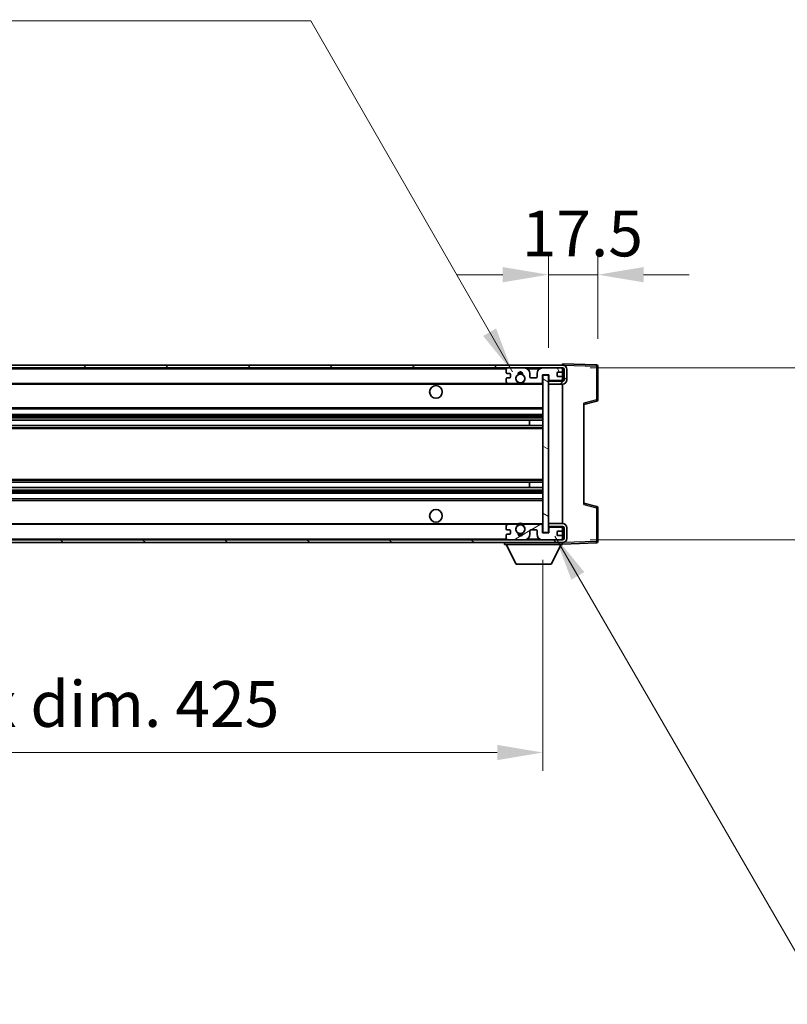
# Model space of a CAD drawing. Units: millimetres. Extents: x 28 to 12806, y 12 to 1839.
# Drawn here: x 4082 to 4355, y 1170 to 1519 of the extents above; entities that cross this region are included whole.
import ezdxf

# ---------------------------------------------------------------- set-up
doc = ezdxf.new("R2010")
doc.units = ezdxf.units.MM
for name, color, linetype, lineweight in [('Dimension (ISO)', 7, 'Continuous', 18), ('Dimension (ISO) @ 1', 7, 'Continuous', 18), ('Hatch (ISO)', 1, 'Continuous', 18), ('Symbol (ISO) @ 1', 7, 'Continuous', 18), ('Visible (ISO)', 7, 'Continuous', 35), ('Visible Narrow (ISO)', 7, 'Continuous', 25)]:
    doc.layers.add(name, color=color, linetype=linetype, lineweight=lineweight)
doc.styles.add('Note Text (TK)', font='MS PGothic.ttf')
doc.dimstyles.new('Default - Method 1b (TK)', dxfattribs={"dimscale": 6, "dimtxt": 2.5, "dimasz": 2.5, "dimexe": 1, "dimexo": 1.5, "dimgap": 1, "dimtad": 1, "dimtoh": 1, "dimrnd": 1e-08, "dimdsep": 46, "dimtxsty": 'Note Text (TK)', "dimcen": 0.09, "dimdle": 5, "dimclrd": 100, "dimclre": 100, "dimclrt": 7, "dimadec": 1, "dimazin": 1, "dimtfac": 1, "dimtmove": 0, "dimatfit": 3, "dimfxl": 1, "dimtolj": 1, "dimlwd": -1, "dimlwe": -1, "dimarcsym": 0})
doc.dimstyles.new('Default - Method 1b (TK)$7', dxfattribs={"dimscale": 6, "dimtxt": 2.5, "dimasz": 2.5, "dimexe": 1, "dimexo": 1.5, "dimgap": 1, "dimtad": 1, "dimtoh": 1, "dimrnd": 1e-08, "dimdsep": 46, "dimtxsty": 'Note Text (TK)', "dimcen": 0.09, "dimdle": 5, "dimclrd": 100, "dimclre": 100, "dimclrt": 7, "dimadec": 1, "dimazin": 1, "dimtfac": 1, "dimtmove": 0, "dimatfit": 3, "dimfxl": 1, "dimtolj": 1, "dimlwd": -1, "dimlwe": -1, "dimarcsym": 0})

# ---------------------------------------------------------------- blocks, each defined once
blk = doc.blocks.new('*D83')
at = {"layer": 'Defpoints', "color": 0}
for p in [(3843.06, 1337.12), (4268.06, 1337.22), (4268.06, 1259.12)]:
    blk.add_point(p, dxfattribs=at)
at = {"layer": 'Dimension (ISO)', "color": 100}
for p, q in [((3843.06, 1327.37), (3843.06, 1252.62)), ((4268.06, 1327.47), (4268.06, 1252.62)), ((3859.31, 1259.12), (4251.81, 1259.12))]:
    blk.add_line(p, q, dxfattribs=at)
for points in [[(3859.31, 1261.83), (3859.31, 1256.42), (3843.06, 1259.12)], [(4251.81, 1261.83), (4251.81, 1256.42), (4268.06, 1259.12)]]:
    blk.add_solid(points, dxfattribs=at)
at = {"layer": 'Dimension (ISO)', "color": 7, "insert": (3932.21, 1276.34), "char_height": 16.25, "attachment_point": 4, "style": 'Note Text (TK)'}
blk.add_mtext('\\A1;\\fＭＳ Ｐゴシック|b0|i0;\\H16.2500;有効寸法 / Max dim. 425', dxfattribs=at)
blk = doc.blocks.new('*D84')
at = {"layer": 'Defpoints', "color": 0}
for p in [(4275.06, 1395.62), (4275.06, 1334.62), (4398.56, 1334.62)]:
    blk.add_point(p, dxfattribs=at)
at = {"layer": 'Dimension (ISO)', "color": 100}
for p, q in [((4398.56, 1395.62), (4398.56, 1666.26)), ((4284.81, 1395.62), (4405.06, 1395.62)), ((4398.56, 1350.87), (4398.56, 1379.37)), ((4284.81, 1334.62), (4405.06, 1334.62))]:
    blk.add_line(p, q, dxfattribs=at)
for points in [[(4395.85, 1379.37), (4401.27, 1379.37), (4398.56, 1395.62)], [(4395.85, 1350.87), (4401.27, 1350.87), (4398.56, 1334.62)]]:
    blk.add_solid(points, dxfattribs=at)
at = {"layer": 'Dimension (ISO)', "color": 7, "insert": (4381.35, 1428.11), "char_height": 16.25, "attachment_point": 4, "rotation": 90, "style": 'Note Text (TK)'}
blk.add_mtext('\\A1;\\fＭＳ Ｐゴシック|b0|i0;\\H16.2500;有効寸法 / Max dim. 61', dxfattribs=at)
blk = doc.blocks.new('*D85')
at = {"layer": 'Defpoints', "color": 0}
for p in [(4287.56, 1428.71), (4287.56, 1396.21), (4270.06, 1393.02)]:
    blk.add_point(p, dxfattribs=at)
at = {"layer": 'Dimension (ISO)', "color": 100}
for p, q in [((4270.06, 1402.77), (4270.06, 1435.21)), ((4287.56, 1405.96), (4287.56, 1435.21)), ((4253.81, 1428.71), (4237.56, 1428.71)), ((4270.06, 1428.71), (4287.56, 1428.71)), ((4303.81, 1428.71), (4320.06, 1428.71))]:
    blk.add_line(p, q, dxfattribs=at)
for points in [[(4253.81, 1431.41), (4253.81, 1426), (4270.06, 1428.71)], [(4303.81, 1431.41), (4303.81, 1426), (4287.56, 1428.71)]]:
    blk.add_solid(points, dxfattribs=at)
at = {"layer": 'Dimension (ISO)', "color": 7, "insert": (4260.53, 1443.33), "char_height": 16.25, "attachment_point": 4, "style": 'Note Text (TK)'}
blk.add_mtext('\\A1;17.5', dxfattribs=at)

msp = doc.modelspace()

# ---------------------------------------------------------------- hatches: boundary and pattern name
at = {"layer": 'Hatch (ISO)'}
h = msp.add_hatch(dxfattribs=at)
h.set_pattern_fill('ANSI31', color=256, scale=165.1, style=0)
h.set_pattern_definition([(45, (2289.905, -39.865), (-14.59292, 14.59292), [])])
edge = h.paths.add_edge_path()
edge.add_line((4275.0615, 1390.8748), (4270.0615, 1390.8748))
edge.add_line((4270.0615, 1390.8748), (4270.0615, 1389.8748))
edge.add_line((4270.0615, 1389.8748), (4275.0615, 1389.8748))
edge.add_ellipse((4275.0615, 1391.3748), major_axis=(0, -1.5), ratio=1, start_angle=0, end_angle=90)
edge.add_line((4276.5615, 1391.3748), (4276.5615, 1395.1248))
edge.add_ellipse((4275.0615, 1395.1248), major_axis=(1.5, 0), ratio=1, start_angle=0, end_angle=90)
edge.add_line((4275.0615, 1396.6248), (3855.5615, 1396.6248))
edge.add_line((3855.5615, 1396.6248), (3855.5615, 1395.6374))
edge.add_line((3855.5615, 1395.6374), (3855.5615, 1395.6248))
edge.add_line((3855.5615, 1395.6248), (3855.6865, 1395.6248))
edge.add_line((3855.6865, 1395.6248), (3867.2615, 1395.6248))
edge.add_line((3867.2615, 1395.6248), (4255.5615, 1395.6248))
edge.add_line((4255.5615, 1395.6248), (4261.4615, 1395.6248))
edge.add_line((4261.4615, 1395.6248), (4267.9615, 1395.6248))
edge.add_line((4267.9615, 1395.6248), (4274.5615, 1395.6248))
edge.add_line((4274.5615, 1395.6248), (4275.0615, 1395.6248))
edge.add_ellipse((4275.0615, 1395.1248), major_axis=(0, 0.5), ratio=1, start_angle=270, end_angle=360, ccw=False)
edge.add_line((4275.5615, 1395.1248), (4275.5615, 1391.3748))
edge.add_ellipse((4275.0615, 1391.3748), major_axis=(0.5, 0), ratio=1, start_angle=270, end_angle=360, ccw=False)
h = msp.add_hatch(dxfattribs=at)
h.set_pattern_fill('ANSI31', color=256, scale=165.1, angle=75.000175, style=0)
h.set_pattern_definition([(120.0002, (2289.905, -39.865), (-17.87257, -10.3188), [])])
edge = h.paths.add_edge_path()
edge.add_ellipse((4255.5615, 1395.1248), major_axis=(0, 0.5), ratio=1, start_angle=0, end_angle=90)
edge.add_line((4255.0615, 1395.1248), (4255.0615, 1393.9248))
edge.add_ellipse((4255.3615, 1393.9248), major_axis=(-0.3, 0), ratio=1, start_angle=0, end_angle=90)
edge.add_line((4255.3615, 1393.6248), (4256.2615, 1393.6248))
edge.add_ellipse((4256.2615, 1393.3248), major_axis=(0, 0.3), ratio=1, start_angle=270, end_angle=360, ccw=False)
edge.add_line((4256.5615, 1393.3248), (4256.5615, 1392.4248))
edge.add_ellipse((4256.2615, 1392.4248), major_axis=(0.3, 0), ratio=1, start_angle=270, end_angle=360, ccw=False)
edge.add_line((4256.2615, 1392.1248), (4255.3615, 1392.1248))
edge.add_ellipse((4255.3615, 1391.8248), major_axis=(0, 0.3), ratio=1, start_angle=0, end_angle=90)
edge.add_line((4255.0615, 1391.8248), (4255.0615, 1390.6248))
edge.add_ellipse((4255.5615, 1390.6248), major_axis=(-0.5, 0), ratio=1, start_angle=0, end_angle=90)
edge.add_line((4255.5615, 1390.1248), (4258.5859, 1390.1248))
edge.add_ellipse((4258.5859, 1390.5248), major_axis=(0, -0.4), ratio=1, start_angle=0, end_angle=132.45415)
edge.add_ellipse((4260.0615, 1391.8748), major_axis=(-1.1805, -1.08), ratio=1, start_angle=261.020412, end_angle=360, ccw=False)
edge.add_ellipse((4259.0136, 1393.4596), major_axis=(0.1655, -0.2502), ratio=1, start_angle=0, end_angle=60.082872)
edge.add_ellipse((4260.0615, 1393.5248), major_axis=(-0.7486, -0.0465), ratio=1, start_angle=172.885131, end_angle=360, ccw=False)
edge.add_ellipse((4261.1095, 1393.4596), major_axis=(-0.2994, 0.0186), ratio=1, start_angle=0, end_angle=60.082872)
edge.add_ellipse((4260.0615, 1391.8748), major_axis=(0.8825, 1.3346), ratio=1, start_angle=261.020412, end_angle=360, ccw=False)
edge.add_ellipse((4261.5372, 1390.5248), major_axis=(-0.2951, 0.27), ratio=1, start_angle=0, end_angle=132.45415)
edge.add_line((4261.5372, 1390.1248), (4267.5615, 1390.1248))
edge.add_ellipse((4267.5615, 1390.5248), major_axis=(0, -0.4), ratio=1, start_angle=0, end_angle=90)
edge.add_line((4267.9615, 1390.5248), (4267.9615, 1393.1248))
edge.add_line((4267.9615, 1393.1248), (4270.1615, 1393.1248))
edge.add_line((4270.1615, 1393.1248), (4270.1615, 1391.5248))
edge.add_ellipse((4270.5615, 1391.5248), major_axis=(-0.4, 0), ratio=1, start_angle=0, end_angle=90)
edge.add_line((4270.5615, 1391.1248), (4274.5615, 1391.1248))
edge.add_ellipse((4274.5615, 1391.6248), major_axis=(0, -0.5), ratio=1, start_angle=0, end_angle=90)
edge.add_line((4275.0615, 1391.6248), (4275.0615, 1392.3248))
edge.add_ellipse((4274.7615, 1392.3248), major_axis=(0.3, 0), ratio=1, start_angle=0, end_angle=90)
edge.add_line((4274.7615, 1392.6248), (4273.3615, 1392.6248))
edge.add_ellipse((4273.3615, 1392.9248), major_axis=(0, -0.3), ratio=1, start_angle=270, end_angle=360, ccw=False)
edge.add_line((4273.0615, 1392.9248), (4273.0615, 1393.8248))
edge.add_ellipse((4273.3615, 1393.8248), major_axis=(-0.3, 0), ratio=1, start_angle=270, end_angle=360, ccw=False)
edge.add_line((4273.3615, 1394.1248), (4274.7615, 1394.1248))
edge.add_ellipse((4274.7615, 1394.4248), major_axis=(0, -0.3), ratio=1, start_angle=0, end_angle=90)
edge.add_line((4275.0615, 1394.4248), (4275.0615, 1395.1248))
edge.add_ellipse((4274.5615, 1395.1248), major_axis=(0.5, 0), ratio=1, start_angle=0, end_angle=90)
edge.add_line((4274.5615, 1395.6248), (4267.9615, 1395.6248))
edge.add_ellipse((4267.9615, 1393.6248), major_axis=(0, 2), ratio=1, start_angle=0, end_angle=90)
edge.add_line((4265.9615, 1393.6248), (4265.9615, 1392.4248))
edge.add_ellipse((4265.6615, 1392.4248), major_axis=(0.3, 0), ratio=1, start_angle=270, end_angle=360, ccw=False)
edge.add_line((4265.6615, 1392.1248), (4263.7615, 1392.1248))
edge.add_ellipse((4263.7615, 1392.4248), major_axis=(0, -0.3), ratio=1, start_angle=270, end_angle=360, ccw=False)
edge.add_line((4263.4615, 1392.4248), (4263.4615, 1393.6248))
edge.add_ellipse((4261.4615, 1393.6248), major_axis=(2, 0), ratio=1, start_angle=0, end_angle=90)
edge.add_line((4261.4615, 1395.6248), (4255.5615, 1395.6248))
h = msp.add_hatch(dxfattribs=at)
h.set_pattern_fill('ANSI31', color=256, scale=165.1, angle=105.000246, style=0)
h.set_pattern_definition([(150.0002, (2289.905, -39.865), (-10.31867, -17.87264), [])])
h.paths.add_polyline_path([(4270.0615, 1393.0248), (4268.0615, 1393.0248), (4268.0615, 1337.2248), (4270.0615, 1337.2248), (4270.0615, 1339.3748), (4270.0615, 1340.3748), (4270.0615, 1389.8748), (4270.0615, 1390.8748)])
h = msp.add_hatch(dxfattribs=at)
h.set_pattern_fill('ANSI31', color=256, scale=165.1, angle=90.00021, style=0)
h.set_pattern_definition([(135.0002, (2289.905, -39.865), (-14.59286, -14.59297), [])])
edge = h.paths.add_edge_path()
edge.add_line((4270.0615, 1339.3748), (4275.0615, 1339.3748))
edge.add_ellipse((4275.0615, 1338.8748), major_axis=(0, 0.5), ratio=1, start_angle=270, end_angle=360, ccw=False)
edge.add_line((4275.5615, 1338.8748), (4275.5615, 1335.1248))
edge.add_ellipse((4275.0615, 1335.1248), major_axis=(0.5, 0), ratio=1, start_angle=270, end_angle=360, ccw=False)
edge.add_line((4275.0615, 1334.6248), (4274.5615, 1334.6248))
edge.add_line((4274.5615, 1334.6248), (4267.9615, 1334.6248))
edge.add_line((4267.9615, 1334.6248), (4261.4615, 1334.6248))
edge.add_line((4261.4615, 1334.6248), (4255.5615, 1334.6248))
edge.add_line((4255.5615, 1334.6248), (3867.2615, 1334.6248))
edge.add_line((3867.2615, 1334.6248), (3855.6865, 1334.6248))
edge.add_line((3855.6865, 1334.6248), (3855.5615, 1334.6248))
edge.add_line((3855.5615, 1334.6248), (3855.5615, 1334.6122))
edge.add_line((3855.5615, 1334.6122), (3855.5615, 1333.6248))
edge.add_line((3855.5615, 1333.6248), (4275.0615, 1333.6248))
edge.add_ellipse((4275.0615, 1335.1248), major_axis=(0, -1.5), ratio=1, start_angle=0, end_angle=90)
edge.add_line((4276.5615, 1335.1248), (4276.5615, 1338.8748))
edge.add_ellipse((4275.0615, 1338.8748), major_axis=(1.5, 0), ratio=1, start_angle=0, end_angle=90)
edge.add_line((4275.0615, 1340.3748), (4270.0615, 1340.3748))
edge.add_line((4270.0615, 1340.3748), (4270.0615, 1339.3748))
h = msp.add_hatch(dxfattribs=at)
h.set_pattern_fill('ANSI31', color=256, scale=165.1, angle=-14.999978, style=0)
h.set_pattern_definition([(30, (2289.905, -39.865), (-10.31876, 17.8726), [])])
edge = h.paths.add_edge_path()
edge.add_ellipse((4255.5615, 1335.1248), major_axis=(-0.5, 0), ratio=1, start_angle=0, end_angle=90)
edge.add_line((4255.5615, 1334.6248), (4261.4615, 1334.6248))
edge.add_ellipse((4261.4615, 1336.6248), major_axis=(0, -2), ratio=1, start_angle=0, end_angle=90)
edge.add_line((4263.4615, 1336.6248), (4263.4615, 1337.8248))
edge.add_ellipse((4263.7615, 1337.8248), major_axis=(-0.3, 0), ratio=1, start_angle=270, end_angle=360, ccw=False)
edge.add_line((4263.7615, 1338.1248), (4265.6615, 1338.1248))
edge.add_ellipse((4265.6615, 1337.8248), major_axis=(0, 0.3), ratio=1, start_angle=270, end_angle=360, ccw=False)
edge.add_line((4265.9615, 1337.8248), (4265.9615, 1336.6248))
edge.add_ellipse((4267.9615, 1336.6248), major_axis=(-2, 0), ratio=1, start_angle=0, end_angle=90)
edge.add_line((4267.9615, 1334.6248), (4274.5615, 1334.6248))
edge.add_ellipse((4274.5615, 1335.1248), major_axis=(0, -0.5), ratio=1, start_angle=0, end_angle=90)
edge.add_line((4275.0615, 1335.1248), (4275.0615, 1335.8248))
edge.add_ellipse((4274.7615, 1335.8248), major_axis=(0.3, 0), ratio=1, start_angle=0, end_angle=90)
edge.add_line((4274.7615, 1336.1248), (4273.3615, 1336.1248))
edge.add_ellipse((4273.3615, 1336.4248), major_axis=(0, -0.3), ratio=1, start_angle=270, end_angle=360, ccw=False)
edge.add_line((4273.0615, 1336.4248), (4273.0615, 1337.3248))
edge.add_ellipse((4273.3615, 1337.3248), major_axis=(-0.3, 0), ratio=1, start_angle=270, end_angle=360, ccw=False)
edge.add_line((4273.3615, 1337.6248), (4274.7615, 1337.6248))
edge.add_ellipse((4274.7615, 1337.9248), major_axis=(0, -0.3), ratio=1, start_angle=0, end_angle=90)
edge.add_line((4275.0615, 1337.9248), (4275.0615, 1338.6248))
edge.add_ellipse((4274.5615, 1338.6248), major_axis=(0.5, 0), ratio=1, start_angle=0, end_angle=90)
edge.add_line((4274.5615, 1339.1248), (4270.5615, 1339.1248))
edge.add_ellipse((4270.5615, 1338.7248), major_axis=(0, 0.4), ratio=1, start_angle=0, end_angle=90)
edge.add_line((4270.1615, 1338.7248), (4270.1615, 1337.1248))
edge.add_line((4270.1615, 1337.1248), (4267.9615, 1337.1248))
edge.add_line((4267.9615, 1337.1248), (4267.9615, 1339.7248))
edge.add_ellipse((4267.5615, 1339.7248), major_axis=(0.4, 0), ratio=1, start_angle=0, end_angle=90)
edge.add_line((4267.5615, 1340.1248), (4261.5372, 1340.1248))
edge.add_ellipse((4261.5372, 1339.7248), major_axis=(0, 0.4), ratio=1, start_angle=0, end_angle=132.45415)
edge.add_ellipse((4260.0615, 1338.3748), major_axis=(1.1805, 1.08), ratio=1, start_angle=261.020412, end_angle=360, ccw=False)
edge.add_ellipse((4261.1095, 1336.7899), major_axis=(-0.1655, 0.2502), ratio=1, start_angle=0, end_angle=60.082872)
edge.add_ellipse((4260.0615, 1336.7248), major_axis=(0.7486, 0.0465), ratio=1, start_angle=172.885131, end_angle=360, ccw=False)
edge.add_ellipse((4259.0136, 1336.7899), major_axis=(0.2994, -0.0186), ratio=1, start_angle=0, end_angle=60.082872)
edge.add_ellipse((4260.0615, 1338.3748), major_axis=(-0.8825, -1.3346), ratio=1, start_angle=261.020412, end_angle=360, ccw=False)
edge.add_ellipse((4258.5859, 1339.7248), major_axis=(0.2951, -0.27), ratio=1, start_angle=0, end_angle=132.45415)
edge.add_line((4258.5859, 1340.1248), (4255.5615, 1340.1248))
edge.add_ellipse((4255.5615, 1339.6248), major_axis=(0, 0.5), ratio=1, start_angle=0, end_angle=90)
edge.add_line((4255.0615, 1339.6248), (4255.0615, 1338.4248))
edge.add_ellipse((4255.3615, 1338.4248), major_axis=(-0.3, 0), ratio=1, start_angle=0, end_angle=90)
edge.add_line((4255.3615, 1338.1248), (4256.2615, 1338.1248))
edge.add_ellipse((4256.2615, 1337.8248), major_axis=(0, 0.3), ratio=1, start_angle=270, end_angle=360, ccw=False)
edge.add_line((4256.5615, 1337.8248), (4256.5615, 1336.9248))
edge.add_ellipse((4256.2615, 1336.9248), major_axis=(0.3, 0), ratio=1, start_angle=270, end_angle=360, ccw=False)
edge.add_line((4256.2615, 1336.6248), (4255.3615, 1336.6248))
edge.add_ellipse((4255.3615, 1336.3248), major_axis=(0, 0.3), ratio=1, start_angle=0, end_angle=90)
edge.add_line((4255.0615, 1336.3248), (4255.0615, 1335.1248))

# ---------------------------------------------------------------- linework, layer by layer
at = {"layer": 'Visible (ISO)'}
for p, q in [((4275.0615, 1396.6248), (3855.5615, 1396.6248)), ((3855.5615, 1395.6248), (4275.0615, 1395.6248)), ((4255.0615, 1395.1248), (4255.0615, 1393.9248)), ((4261.4615, 1395.6248), (4255.5615, 1395.6248)), ((4274.5615, 1395.6248), (4267.9615, 1395.6248)), ((4275.0615, 1396.6251), (4275.0615, 1397.1248)), ((4287.079, 1396.7051), (4275.0615, 1397.1248)), ((4275.0615, 1396.6248), (4275.0615, 1396.6251)), ((4275.0615, 1395.1248), (4275.0615, 1395.6248)), ((4275.0615, 1394.4248), (4275.0615, 1395.1248)), ((4275.0615, 1392.3248), (4275.0615, 1394.4248)), ((4275.5615, 1395.1248), (4275.5615, 1391.3748)), ((4276.5615, 1391.3748), (4276.5615, 1395.1248)), ((4287.5615, 1384.2938), (4287.5615, 1396.2054)), ((4255.0615, 1391.8248), (4255.0615, 1390.6248)), ((4255.3615, 1393.6248), (4256.2615, 1393.6248)), ((4256.2615, 1392.1248), (4255.3615, 1392.1248)), ((4256.5615, 1393.3248), (4256.5615, 1392.4248)), ((4263.4615, 1392.4248), (4263.4615, 1393.6248)), ((4265.6615, 1392.1248), (4263.7615, 1392.1248)), ((4265.9615, 1393.6248), (4265.9615, 1392.4248)), ((4267.9615, 1390.5248), (4267.9615, 1393.1248)), ((4267.9615, 1393.1248), (4270.1615, 1393.1248)), ((4270.0615, 1393.0248), (4268.0615, 1393.0248)), ((4268.0615, 1393.0248), (4268.0615, 1337.2248)), ((4270.0615, 1337.2248), (4270.0615, 1393.0248)), ((4275.0615, 1391.0375), (4270.0615, 1390.9502)), ((4275.0615, 1390.8748), (4270.0615, 1390.8748)), ((4270.0615, 1390.8748), (4270.0615, 1389.8748)), ((4270.1615, 1393.1248), (4270.1615, 1391.5248)), ((4270.5615, 1391.1248), (4274.5615, 1391.1248)), ((4273.0615, 1392.9248), (4273.0615, 1393.8248)), ((4273.3615, 1394.1248), (4274.7615, 1394.1248)), ((4274.7615, 1392.6248), (4273.3615, 1392.6248)), ((4275.0615, 1391.6248), (4275.0615, 1392.3248)), ((4275.0615, 1391.0375), (4275.0615, 1391.6248)), ((4275.0615, 1390.8748), (4275.0615, 1391.0375)), ((3867.5615, 1390.1248), (4255.5615, 1390.1248)), ((4255.5615, 1390.1248), (4258.5859, 1390.1248)), ((4258.5859, 1390.1248), (4258.9007, 1390.1248)), ((4261.2224, 1390.1248), (4261.5372, 1390.1248)), ((4261.5372, 1390.1248), (4267.5615, 1390.1248)), ((4267.5615, 1390.1248), (4268.0615, 1390.1248)), ((4270.0615, 1389.8748), (4275.0615, 1389.8748)), ((4275.0615, 1340.3748), (4275.0615, 1389.8748)), ((3867.5615, 1381.1248), (4268.0615, 1381.1248)), ((4282.5615, 1382.6248), (4287.1856, 1383.8095)), ((4282.5615, 1383.1365), (4282.5615, 1347.1131)), ((3867.5615, 1379.1248), (4268.0615, 1379.1248)), ((3867.5615, 1377.0795), (4268.0615, 1377.0795)), ((4263.2489, 1375.17), (4263.2489, 1377.0795)), ((4263.2615, 1375.17), (4263.2615, 1377.0795)), ((3867.5615, 1375.17), (4268.0615, 1375.17)), ((3867.5615, 1355.0796), (4268.0615, 1355.0796)), ((3867.5615, 1353.1701), (4268.0615, 1353.1701)), ((4263.2489, 1353.1701), (4263.2489, 1355.0796)), ((4263.2615, 1353.1701), (4263.2615, 1355.0796)), ((3867.5615, 1351.1248), (4268.0615, 1351.1248)), ((3867.5615, 1349.1248), (4268.0615, 1349.1248)), ((4287.1856, 1346.4401), (4282.5615, 1347.6248)), ((4287.5615, 1334.0441), (4287.5615, 1345.9557)), ((3867.5615, 1340.1248), (4255.5615, 1340.1248)), ((4255.0615, 1339.6248), (4255.0615, 1338.4248)), ((4258.5859, 1340.1248), (4255.5615, 1340.1248)), ((4258.5859, 1340.1248), (4258.9007, 1340.1248)), ((4261.2224, 1340.1248), (4261.5372, 1340.1248)), ((4267.5615, 1340.1248), (4261.5372, 1340.1248)), ((4267.5615, 1340.1248), (4268.0615, 1340.1248)), ((4267.9615, 1337.1248), (4267.9615, 1339.7248)), ((4275.0615, 1340.3748), (4270.0615, 1340.3748)), ((4270.0615, 1340.3748), (4270.0615, 1339.3748)), ((4270.0615, 1339.3748), (4275.0615, 1339.3748)), ((4275.0615, 1339.2121), (4270.0615, 1339.2994)), ((4270.1615, 1338.7248), (4270.1615, 1337.1248)), ((4274.5615, 1339.1248), (4270.5615, 1339.1248)), ((4275.0615, 1339.2121), (4275.0615, 1339.3748)), ((4275.0615, 1338.6248), (4275.0615, 1339.2121)), ((4275.0615, 1337.9248), (4275.0615, 1338.6248)), ((4275.5615, 1338.8748), (4275.5615, 1335.1248)), ((4276.5615, 1335.1248), (4276.5615, 1338.8748)), ((4255.0615, 1336.3248), (4255.0615, 1335.1248)), ((4255.3615, 1338.1248), (4256.2615, 1338.1248)), ((4256.2615, 1336.6248), (4255.3615, 1336.6248)), ((4256.5615, 1337.8248), (4256.5615, 1336.9248)), ((4263.4615, 1336.6248), (4263.4615, 1337.8248)), ((4263.7615, 1338.1248), (4265.6615, 1338.1248)), ((4265.9615, 1337.8248), (4265.9615, 1336.6248)), ((4270.1615, 1337.1248), (4267.9615, 1337.1248)), ((4268.0615, 1337.2248), (4270.0615, 1337.2248)), ((4273.0615, 1336.4248), (4273.0615, 1337.3248)), ((4273.3615, 1337.6248), (4274.7615, 1337.6248)), ((4274.7615, 1336.1248), (4273.3615, 1336.1248)), ((4275.0615, 1335.8248), (4275.0615, 1337.9248)), ((4275.0615, 1335.1248), (4275.0615, 1335.8248)), ((4275.0615, 1334.6248), (4275.0615, 1335.1248)), ((4275.0615, 1334.6248), (3855.5615, 1334.6248)), ((3855.5615, 1333.6248), (4275.0615, 1333.6248)), ((4254.4615, 1333.6248), (4254.4615, 1332.9248)), ((4254.4615, 1332.9248), (4275.0615, 1332.9248)), ((4258.5115, 1326.0248), (4254.9615, 1332.9248)), ((4255.5615, 1334.6248), (4261.4615, 1334.6248)), ((4267.9615, 1334.6248), (4274.5615, 1334.6248)), ((4271.0115, 1326.0248), (4274.5615, 1332.9248)), ((4275.0615, 1333.6248), (4275.0615, 1332.9248)), ((4275.0615, 1333.1248), (4287.079, 1333.5444)), ((4258.5115, 1326.0248), (4271.0115, 1326.0248))]:
    msp.add_line(p, q, dxfattribs=at)
for centre, radius in [((4260.0615, 1391.8748), 1.5706), ((4230.0615, 1387.1248), 2.25), ((4230.0615, 1343.1248), 2.25), ((4260.0615, 1338.3748), 1.5706)]:
    msp.add_circle(centre, radius, dxfattribs=at)
for centre, radius, start, end in [((4255.5615, 1395.1248), 0.5, 90, 180), ((4261.4615, 1393.6248), 2, 0, 90), ((4267.9615, 1393.6248), 2, 90, 180), ((4274.5615, 1395.1248), 0.5, 0, 90), ((4274.7615, 1394.4248), 0.3, 270, 0), ((4275.0615, 1395.1248), 1.5, 0, 90), ((4275.0615, 1395.1248), 0.5, 0, 90), ((4287.0615, 1396.2054), 0.5, 0, 88), ((4255.3615, 1393.9248), 0.3, 180, 270), ((4255.3615, 1391.8248), 0.3, 90, 180), ((4256.2615, 1393.3248), 0.3, 0, 90), ((4256.2615, 1392.4248), 0.3, 270, 0), ((4260.0615, 1391.8748), 1.6, 123.474563, 222.45415), ((4259.0136, 1393.4596), 0.3, 303.474563, 3.557435), ((4260.0615, 1393.5248), 0.75, 356.442565, 183.557435), ((4260.0615, 1391.8748), 2, 68.960529, 111.039467), ((4260.0615, 1391.8748), 2.1, 71.450997, 108.548994), ((4261.1095, 1393.4596), 0.3, 176.442565, 236.525437), ((4260.0615, 1391.8748), 1.6, 317.54585, 56.525437), ((4263.7615, 1392.4248), 0.3, 180, 270), ((4265.6615, 1392.4248), 0.3, 270, 0), ((4270.5615, 1391.5248), 0.4, 180, 270), ((4273.3615, 1393.8248), 0.3, 90, 180), ((4273.3615, 1392.9248), 0.3, 180, 270), ((4274.5615, 1391.6248), 0.5, 270, 0), ((4274.7615, 1392.3248), 0.3, 0, 90), ((4275.0615, 1391.3748), 1.5, 270, 0), ((4275.0615, 1391.3748), 0.5, 270, 0), ((4255.5615, 1390.6248), 0.5, 180, 270), ((4258.5859, 1390.5248), 0.4, 270, 42.45415), ((4260.0615, 1391.8748), 2.1, 233.298214, 236.44269), ((4260.0615, 1391.8748), 2, 233.932493, 306.067507), ((4260.0615, 1391.8748), 2.1, 257.472095, 282.527905), ((4261.5372, 1390.5248), 0.4, 137.54585, 270), ((4260.0615, 1391.8748), 2.1, 303.55731, 306.701786), ((4267.5615, 1390.5248), 0.4, 270, 0), ((4287.0615, 1384.2938), 0.5, 284.37, 0), ((4287.0615, 1345.9557), 0.5, 0, 75.63), ((4255.5615, 1339.6248), 0.5, 90, 180), ((4255.3615, 1338.4248), 0.3, 180, 270), ((4260.0615, 1338.3748), 1.6, 137.54585, 236.525437), ((4258.5859, 1339.7248), 0.4, 317.54585, 90), ((4260.0615, 1338.3748), 2.1, 123.55731, 126.701797), ((4260.0615, 1338.3748), 2, 53.932483, 126.067517), ((4260.0615, 1338.3748), 2.1, 77.472095, 102.527905), ((4260.0615, 1338.3748), 1.6, 303.474563, 42.45415), ((4261.5372, 1339.7248), 0.4, 90, 222.45415), ((4260.0615, 1338.3748), 2.1, 53.298203, 56.44269), ((4267.5615, 1339.7248), 0.4, 0, 90), ((4270.5615, 1338.7248), 0.4, 90, 180), ((4274.5615, 1338.6248), 0.5, 0, 90), ((4275.0615, 1338.8748), 1.5, 0, 90), ((4275.0615, 1338.8748), 0.5, 0, 90), ((4255.3615, 1336.3248), 0.3, 90, 180), ((4255.5615, 1335.1248), 0.5, 180, 270), ((4256.2615, 1337.8248), 0.3, 0, 90), ((4256.2615, 1336.9248), 0.3, 270, 0), ((4259.0136, 1336.7899), 0.3, 356.442565, 56.525437), ((4260.0615, 1336.7248), 0.75, 176.442565, 3.557435), ((4260.0615, 1338.3748), 2, 248.960524, 291.039472), ((4260.0615, 1338.3748), 2.1, 251.450994, 288.549006), ((4261.1095, 1336.7899), 0.3, 123.474563, 183.557435), ((4261.4615, 1336.6248), 2, 270, 0), ((4263.7615, 1337.8248), 0.3, 90, 180), ((4265.6615, 1337.8248), 0.3, 0, 90), ((4267.9615, 1336.6248), 2, 180, 270), ((4273.3615, 1337.3248), 0.3, 90, 180), ((4273.3615, 1336.4248), 0.3, 180, 270), ((4274.5615, 1335.1248), 0.5, 270, 0), ((4274.7615, 1337.9248), 0.3, 270, 0), ((4274.7615, 1335.8248), 0.3, 0, 90), ((4275.0615, 1335.1248), 0.5, 270, 0), ((4275.0615, 1335.1248), 1.5, 270, 0), ((4287.0615, 1334.0441), 0.5, 272, 0)]:
    msp.add_arc(centre, radius, start, end, dxfattribs=at)
for points, knots in [([(4259.606, 1389.8248), (4259.497, 1389.849), (4259.3915, 1389.8819), (4259.2188, 1389.9495), (4259.1295, 1389.9914), (4259.0314, 1390.0445), (4258.9973, 1390.0642), (4258.9527, 1390.0912), (4258.9339, 1390.1031), (4258.9079, 1390.12), (4258.9007, 1390.1248), (4258.9007, 1390.1248)], [-0.0853709183, -0.0853709183, -0.0853709183, -0.0853709183, -0.0545116262, -0.0545116262, -0.0293355354, -0.0293355354, -0.0179856969, -0.0179856969, -0.0089928485, -0.0089928485, 0, 0, 0, 0]), ([(4261.2224, 1390.1248), (4261.2224, 1390.1248), (4261.2152, 1390.12), (4261.1891, 1390.1031), (4261.1704, 1390.0912), (4261.1258, 1390.0642), (4261.0916, 1390.0445), (4260.9936, 1389.9914), (4260.9043, 1389.9495), (4260.7316, 1389.8819), (4260.626, 1389.849), (4260.5171, 1389.8248)], [-0.2570614383, -0.2570614383, -0.2570614383, -0.2570614383, -0.2480685898, -0.2480685898, -0.2390757414, -0.2390757414, -0.2277259029, -0.2277259029, -0.2025498121, -0.2025498121, -0.17169052, -0.17169052, -0.17169052, -0.17169052]), ([(4258.9007, 1340.1248), (4258.9007, 1340.1248), (4258.9079, 1340.1296), (4258.9339, 1340.1464), (4258.9527, 1340.1583), (4258.9973, 1340.1854), (4259.0314, 1340.2051), (4259.1295, 1340.2582), (4259.2188, 1340.3001), (4259.3915, 1340.3676), (4259.497, 1340.4006), (4259.606, 1340.4248)], [-0.2570614373, -0.2570614373, -0.2570614373, -0.2570614373, -0.2480685889, -0.2480685889, -0.2390757404, -0.2390757404, -0.227725902, -0.227725902, -0.2025498113, -0.2025498113, -0.1716905186, -0.1716905186, -0.1716905186, -0.1716905186]), ([(4260.5171, 1340.4248), (4260.626, 1340.4006), (4260.7316, 1340.3676), (4260.9043, 1340.3001), (4260.9936, 1340.2582), (4261.0916, 1340.2051), (4261.1258, 1340.1854), (4261.1704, 1340.1583), (4261.1891, 1340.1464), (4261.2152, 1340.1296), (4261.2224, 1340.1248), (4261.2224, 1340.1248)], [-0.0853709187, -0.0853709187, -0.0853709187, -0.0853709187, -0.054511626, -0.054511626, -0.0293355353, -0.0293355353, -0.0179856968, -0.0179856968, -0.0089928484, -0.0089928484, 0, 0, 0, 0])]:
    msp.add_open_spline(points, degree=3, knots=knots, dxfattribs=at)
at = {"layer": 'Visible Narrow (ISO)'}
for p, q in [((3867.5615, 1395.3248), (4255.1033, 1395.3248)), ((4262.5151, 1395.3248), (4266.908, 1395.3248)), ((4275.0198, 1395.3248), (4275.0615, 1395.3248)), ((4275.0615, 1396.6251), (4275.0711, 1396.6248)), ((4275.1566, 1396.6218), (4287.079, 1396.2054)), ((4287.079, 1396.2054), (4287.079, 1384.2938)), ((4287.079, 1396.2054), (4287.5615, 1396.2054)), ((3867.5615, 1389.8248), (4259.606, 1389.8248)), ((4260.5171, 1389.8248), (4268.0615, 1389.8248)), ((4287.079, 1384.2938), (4282.5615, 1383.1365)), ((4287.5615, 1384.2938), (4287.079, 1384.2938)), ((3867.5615, 1381.6248), (4268.0615, 1381.6248)), ((3867.5615, 1378.6248), (4268.0615, 1378.6248)), ((3867.5615, 1378.1146), (4268.0615, 1378.1146)), ((3867.5615, 1377.8548), (4268.0615, 1377.8548)), ((3867.5615, 1377.1197), (4268.0615, 1377.1197)), ((3867.5615, 1375.1315), (4268.0615, 1375.1315)), ((3867.5615, 1374.4166), (4268.0615, 1374.4166)), ((3867.5615, 1374.155), (4268.0615, 1374.155)), ((3867.5615, 1356.0946), (4268.0615, 1356.0946)), ((3867.5615, 1355.833), (4268.0615, 1355.833)), ((3867.5615, 1355.118), (4268.0615, 1355.118)), ((3867.5615, 1353.1299), (4268.0615, 1353.1299)), ((3867.5615, 1352.3948), (4268.0615, 1352.3948)), ((3867.5615, 1352.135), (4268.0615, 1352.135)), ((3867.5615, 1351.6248), (4268.0615, 1351.6248)), ((3867.5615, 1348.6248), (4268.0615, 1348.6248)), ((4282.5615, 1347.1131), (4287.079, 1345.9557)), ((4287.079, 1345.9557), (4287.5615, 1345.9557)), ((4287.079, 1345.9557), (4287.079, 1334.0441)), ((3867.5615, 1340.4248), (4259.606, 1340.4248)), ((4260.5171, 1340.4248), (4268.0615, 1340.4248)), ((3867.5615, 1334.9248), (4255.1033, 1334.9248)), ((4262.5151, 1334.9248), (4266.908, 1334.9248)), ((4275.0198, 1334.9248), (4275.0615, 1334.9248)), ((4275.0711, 1333.6248), (4275.0615, 1333.6245)), ((4287.079, 1334.0441), (4275.1566, 1333.6278)), ((4287.5615, 1334.0441), (4287.079, 1334.0441))]:
    msp.add_line(p, q, dxfattribs=at)
for centre, major_axis, ratio, start_param, end_param in [((4287.0615, 1396.2054), (0.0174, 0.4997), 0.03487826, 4.71360696, 6.28318531), ((4287.0615, 1384.2938), (0.1241, -0.4844), 0.03380887, 0, 1.56213477), ((4287.0615, 1345.9557), (0.1241, 0.4844), 0.03380887, 4.72105054, 6.28318531), ((4287.0615, 1334.0441), (0.0174, -0.4997), 0.03487826, 0, 1.56957835)]:
    msp.add_ellipse(centre, major_axis=major_axis, ratio=ratio, start_param=start_param, end_param=end_param, dxfattribs=at)

# ---------------------------------------------------------------- dimensions: what is measured, and where the dimension line sits
at = {"layer": 'Dimension (ISO) @ 1', "color": 100}
dim = msp.add_linear_dim(base=(4398.5615, 1334.6248), p1=(4275.0615, 1395.6248), p2=(4275.0615, 1334.6248), angle=270, text='\\fＭＳ Ｐゴシック|b0|i0;\\H16.2500;有効寸法 / Max dim. <>', dimstyle='Default - Method 1b (TK)', override={"dimscale": 1, "dimtxt": 16.25, "dimasz": 16.25, "dimexe": 6.5, "dimexo": 9.75, "dimgap": 6.5, "dimtoh": 0, "dimdec": 2, "dimcen": 0.585, "dimtol": 0, "dimlim": 0, "dimtp": 0, "dimtm": 0, "dimtdec": 2, "dimtix": 0, "dimtofl": 0, "dimtmove": 0, "dimatfit": 2}, dxfattribs=at)
dim.commit()
dim.dimension.update_dxf_attribs({"geometry": '*D84', "text_midpoint": (4398.5615, 1543.9359), "dimtype": 128})
dim = msp.add_linear_dim(base=(4287.5615, 1428.7054), p1=(4270.0615, 1393.0248), p2=(4287.5615, 1396.2054), dimstyle='Default - Method 1b (TK)', override={"dimscale": 1, "dimtxt": 16.25, "dimasz": 16.25, "dimexe": 6.5, "dimexo": 9.75, "dimgap": 6.5, "dimtoh": 0, "dimdec": 2, "dimcen": 0.585, "dimtol": 0, "dimlim": 0, "dimtp": 0, "dimtm": 0, "dimtdec": 2, "dimtix": 0, "dimtofl": 1, "dimtmove": 0, "dimatfit": 1}, dxfattribs=at)
dim.commit()
dim.dimension.update_dxf_attribs({"geometry": '*D85', "text_midpoint": (4278.8115, 1428.7054), "dimtype": 128})
dim = msp.add_linear_dim(base=(4268.0615, 1259.1248), p1=(3843.0615, 1337.1248), p2=(4268.0615, 1337.2248), text='\\fＭＳ Ｐゴシック|b0|i0;\\H16.2500;有効寸法 / Max dim. <>', dimstyle='Default - Method 1b (TK)', override={"dimscale": 1, "dimtxt": 16.25, "dimasz": 16.25, "dimexe": 6.5, "dimexo": 9.75, "dimgap": 6.5, "dimtoh": 0, "dimdec": 2, "dimcen": 0.585, "dimtol": 0, "dimlim": 0, "dimtp": 0, "dimtm": 0, "dimtdec": 2, "dimtix": 0, "dimtofl": 0, "dimtmove": 0, "dimatfit": 1}, dxfattribs=at)
dim.commit()
dim.dimension.update_dxf_attribs({"geometry": '*D83', "text_midpoint": (4055.5615, 1259.1248), "dimtype": 128})

# ---------------------------------------------------------------- leaders
at = {"layer": 'Symbol (ISO) @ 1', "color": 100, "annotation_type": 0, "has_hookline": 1}
for points, hookline_direction, text_width in [([(4257.2202, 1394.2081), (4185.6355, 1518.7795), (4169.3855, 1518.7795)], 1, 275.696), ([(4272.3138, 1335.8784), (4368.5604, 1169.7576), (4384.8104, 1169.7576)], 0, 278.9276)]:
    msp.add_leader(points, dimstyle='Default - Method 1b (TK)$7', override={"dimscale": 1, "dimtxt": 16.25, "dimasz": 16.25, "dimgap": 0, "dimtad": 1}, dxfattribs=dict(at, hookline_direction=hookline_direction, text_width=text_width))

doc.saveas('drawing.dxf')
